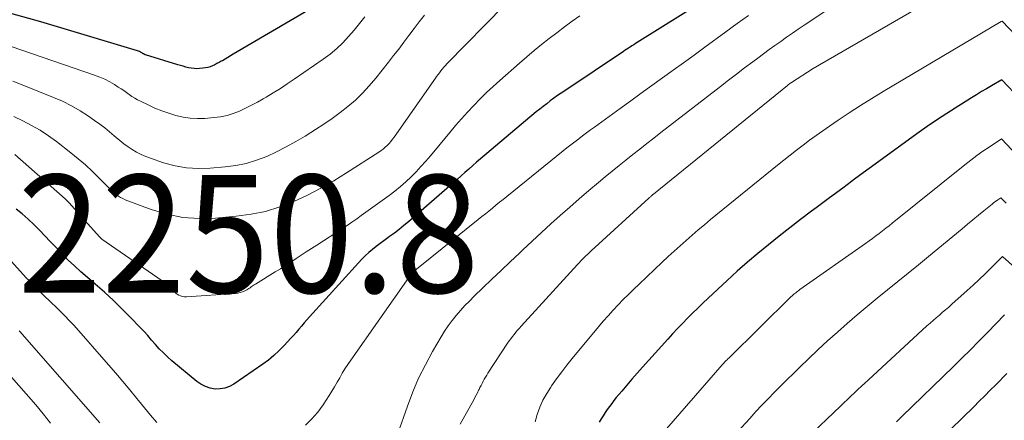
# Model space of a CAD drawing. Units: feet. Extents: x 1191672 to 1196672, y 7061370 to 7068870.
# Drawn here: x 1191967 to 1192051, y 7063793 to 7063827 of the extents above; entities that cross this region are included whole.
import ezdxf
from ezdxf.enums import TextEntityAlignment as Align

# ---------------------------------------------------------------- set-up
doc = ezdxf.new("R2010")
doc.units = ezdxf.units.FT
doc.header["$MEASUREMENT"] = 0
for name, color, linetype, lineweight in [('Level 44', 7, 'Continuous', 0), ('Level 45', 7, 'Continuous', 0), ('Level 46', 7, 'Continuous', 0)]:
    doc.layers.add(name, color=color, linetype=linetype, lineweight=lineweight)
doc.styles.add('Style-ENGINEERING', font='ENGINEERING.shx')

msp = doc.modelspace()

# ---------------------------------------------------------------- linework, layer by layer
at = {"layer": 'Level 44', "color": 32, "linetype": 'Continuous', "lineweight": 30, "flags": 128}
for points, elevation in [([(1192025.39, 7063828.98), (1192019.54, 7063825.31), (1192019.39, 7063825.22), (1192019.25, 7063825.12), (1192019.1, 7063825.03), (1192018.96, 7063824.94), (1192018.81, 7063824.84), (1192018.67, 7063824.75), (1192018.52, 7063824.65), (1192018.38, 7063824.56), (1192013.4, 7063821.22), (1192013.09, 7063821.01), (1192012.78, 7063820.8), (1192012.47, 7063820.58), (1192012.17, 7063820.35), (1192011.87, 7063820.12), (1192011.58, 7063819.89), (1192011.28, 7063819.66), (1192010.99, 7063819.42), (1192006.27, 7063815.44), (1192005.93, 7063815.15), (1192005.6, 7063814.87), (1192005.27, 7063814.57), (1192004.94, 7063814.28), (1192004.62, 7063813.99), (1192004.29, 7063813.69), (1192003.96, 7063813.4), (1192003.62, 7063813.11), (1192000.14, 7063810.09), (1191999.75, 7063809.77), (1191999.36, 7063809.45), (1191998.96, 7063809.14), (1191998.55, 7063808.84), (1191998.39, 7063808.72), (1191998.06, 7063808.48), (1191997.74, 7063808.24), (1191997.41, 7063807.99), (1191997.09, 7063807.74), (1191996.78, 7063807.48), (1191996.48, 7063807.2), (1191996.19, 7063806.92), (1191995.91, 7063806.62), (1191991.77, 7063802.03), (1191991.53, 7063801.77), (1191991.3, 7063801.51), (1191991.08, 7063801.24), (1191990.85, 7063800.98), (1191990.63, 7063800.71), (1191990.4, 7063800.45), (1191990.16, 7063800.19), (1191989.93, 7063799.93), (1191989.59, 7063799.57), (1191989.17, 7063799.14), (1191988.74, 7063798.74), (1191988.27, 7063798.36), (1191987.79, 7063798.01), (1191985.35, 7063796.32), (1191984.98, 7063796.12), (1191984.59, 7063795.97), (1191984.18, 7063795.91), (1191983.75, 7063795.9), (1191983.33, 7063795.98), (1191982.93, 7063796.11), (1191982.56, 7063796.3), (1191982.21, 7063796.54), (1191980.1, 7063798.3), (1191979.73, 7063798.63), (1191979.37, 7063798.96), (1191979.02, 7063799.32), (1191978.7, 7063799.69), (1191978.37, 7063800.06), (1191978.04, 7063800.43), (1191977.71, 7063800.8), (1191977.37, 7063801.16), (1191976.61, 7063801.95), (1191975.88, 7063802.69), (1191975.14, 7063803.41), (1191974.37, 7063804.11), (1191973.59, 7063804.8), (1191972.93, 7063805.37), (1191972.38, 7063805.85), (1191971.84, 7063806.35), (1191971.31, 7063806.85), (1191970.79, 7063807.37), (1191970.7, 7063807.46), (1191970.24, 7063807.94), (1191969.78, 7063808.42), (1191969.32, 7063808.91), (1191968.86, 7063809.39), (1191968.4, 7063809.87), (1191967.92, 7063810.33), (1191967.41, 7063810.76), (1191966.89, 7063811.18)], 2250), ([(1191991.62, 7063828.03), (1191985.3, 7063824.31), (1191985.07, 7063824.17), (1191984.84, 7063824.04), (1191984.61, 7063823.9), (1191984.38, 7063823.77), (1191984.28, 7063823.72), (1191984.1, 7063823.61), (1191983.91, 7063823.52), (1191983.72, 7063823.42), (1191983.53, 7063823.33), (1191983.33, 7063823.26), (1191983.13, 7063823.2), (1191982.93, 7063823.15), (1191982.72, 7063823.13), (1191982.44, 7063823.1), (1191982.2, 7063823.09), (1191981.97, 7063823.1), (1191981.74, 7063823.13), (1191981.51, 7063823.17), (1191981.28, 7063823.23), (1191981.05, 7063823.29), (1191980.82, 7063823.35), (1191980.59, 7063823.42), (1191977.85, 7063824.26), (1191977.83, 7063824.27), (1191977.81, 7063824.28), (1191977.79, 7063824.29), (1191977.77, 7063824.3), (1191977.68, 7063824.35), (1191977.66, 7063824.36), (1191977.64, 7063824.37), (1191977.62, 7063824.39), (1191977.6, 7063824.4), (1191977.5, 7063824.46), (1191977.42, 7063824.5), (1191977.35, 7063824.54), (1191977.27, 7063824.57), (1191977.19, 7063824.6), (1191968.97, 7063827.08), (1191965.94, 7063827.92)], 2260), ([(1192053.57, 7063818.85), (1192050.45, 7063822.13), (1192049.58, 7063821.64), (1192049.15, 7063821.39), (1192048.72, 7063821.14), (1192048.3, 7063820.88), (1192047.88, 7063820.62), (1192046.51, 7063819.75), (1192045.41, 7063819.04), (1192044.32, 7063818.31), (1192043.25, 7063817.56), (1192042.19, 7063816.8), (1192039.22, 7063814.62), (1192038.09, 7063813.79), (1192036.97, 7063812.95), (1192035.84, 7063812.12), (1192034.71, 7063811.28), (1192034.31, 7063810.99), (1192033.39, 7063810.29), (1192032.47, 7063809.59), (1192031.57, 7063808.87), (1192030.66, 7063808.15), (1192029.78, 7063807.41), (1192028.9, 7063806.66), (1192028.03, 7063805.89), (1192027.18, 7063805.11), (1192025.56, 7063803.61), (1192025.11, 7063803.19), (1192024.67, 7063802.77), (1192024.24, 7063802.34), (1192023.81, 7063801.91), (1192023.38, 7063801.47), (1192022.96, 7063801.03), (1192022.54, 7063800.59), (1192022.13, 7063800.14), (1192019.99, 7063797.76), (1192019.54, 7063797.26), (1192019.1, 7063796.75), (1192018.66, 7063796.24), (1192018.23, 7063795.72), (1192017.77, 7063795.17), (1192017.57, 7063794.92), (1192017.38, 7063794.67), (1192017.19, 7063794.42), (1192017, 7063794.16), (1192016.82, 7063793.9), (1192016.65, 7063793.63), (1192016.49, 7063793.36), (1192016.33, 7063793.08)], 2240), ([(1192050.87, 7063797.22), (1192049.95, 7063796.27), (1192049.48, 7063795.79), (1192049.02, 7063795.32), (1192048.54, 7063794.86), (1192048.07, 7063794.39), (1192046.12, 7063792.5)], 2230)]:
    msp.add_lwpolyline(points, dxfattribs=dict(at, elevation=elevation))
at = {"layer": 'Level 45', "color": 32, "linetype": 'Continuous', "lineweight": 0, "flags": 128}
for points, elevation in [([(1192044.34, 7063833.89), (1192033.7, 7063826.78), (1192033.2, 7063826.44), (1192032.7, 7063826.1), (1192032.21, 7063825.76), (1192031.71, 7063825.41), (1192031.22, 7063825.06), (1192030.73, 7063824.71), (1192030.25, 7063824.35), (1192029.76, 7063823.99), (1192029.34, 7063823.68), (1192028.65, 7063823.16), (1192027.97, 7063822.63), (1192027.28, 7063822.11), (1192026.6, 7063821.58), (1192021.54, 7063817.66), (1192020.95, 7063817.2), (1192020.35, 7063816.73), (1192019.76, 7063816.27), (1192019.17, 7063815.8), (1192018.58, 7063815.33), (1192018, 7063814.86), (1192017.41, 7063814.38), (1192016.83, 7063813.9), (1192016.27, 7063813.43), (1192015.45, 7063812.74), (1192014.63, 7063812.04), (1192013.82, 7063811.34), (1192013.02, 7063810.63), (1192012.22, 7063809.91), (1192011.43, 7063809.18), (1192010.64, 7063808.45), (1192009.85, 7063807.72), (1192009.55, 7063807.43), (1192008.78, 7063806.7), (1192008, 7063805.96), (1192007.23, 7063805.22), (1192006.46, 7063804.48), (1192005.72, 7063803.77), (1192005.32, 7063803.37), (1192004.94, 7063802.98), (1192004.56, 7063802.57), (1192004.2, 7063802.15), (1192003.85, 7063801.72), (1192003.52, 7063801.27), (1192003.21, 7063800.81), (1192002.92, 7063800.34), (1192002.19, 7063799.09), (1192001.58, 7063797.96), (1192001.01, 7063796.82), (1192000.51, 7063795.65), (1192000.06, 7063794.45), (1191999.26, 7063792.13)], 2246), ([(1192048.99, 7063831.54), (1192034.45, 7063823.11), (1192032.61, 7063821.92), (1192032.49, 7063821.84), (1192032.35, 7063821.73), (1192032.33, 7063821.72), (1192032.31, 7063821.7), (1192032.29, 7063821.69), (1192032.28, 7063821.67), (1192020.93, 7063812.45), (1192020.88, 7063812.41), (1192020.83, 7063812.37), (1192020.78, 7063812.32), (1192020.73, 7063812.28), (1192020.68, 7063812.24), (1192020.63, 7063812.19), (1192020.58, 7063812.15), (1192020.53, 7063812.11), (1192015.65, 7063807.64), (1192015.5, 7063807.5), (1192015.35, 7063807.36), (1192015.2, 7063807.21), (1192015.05, 7063807.07), (1192014.91, 7063806.92), (1192014.77, 7063806.77), (1192014.62, 7063806.62), (1192014.48, 7063806.47), (1192009.71, 7063801.24), (1192009.55, 7063801.07), (1192009.4, 7063800.9), (1192009.25, 7063800.72), (1192009.11, 7063800.54), (1192008.96, 7063800.36), (1192008.83, 7063800.17), (1192008.69, 7063799.99), (1192008.56, 7063799.8), (1192006.89, 7063797.24), (1192006.79, 7063797.07), (1192006.68, 7063796.9), (1192006.58, 7063796.73), (1192006.49, 7063796.56), (1192006.39, 7063796.38), (1192006.3, 7063796.21), (1192006.21, 7063796.03), (1192006.13, 7063795.85), (1192006.1, 7063795.79), (1192006, 7063795.59), (1192005.89, 7063795.38), (1192005.79, 7063795.18), (1192005.68, 7063794.98), (1192004.54, 7063792.93)], 2244), ([(1192008.28, 7063828.48), (1192003.41, 7063823.49), (1192003.28, 7063823.35), (1192003.15, 7063823.21), (1192003.02, 7063823.06), (1192002.9, 7063822.91), (1192002.78, 7063822.75), (1192002.66, 7063822.6), (1192002.54, 7063822.44), (1192002.43, 7063822.28), (1191998.93, 7063817.28), (1191998.8, 7063817.1), (1191998.66, 7063816.92), (1191998.51, 7063816.75), (1191998.35, 7063816.58), (1191998.18, 7063816.42), (1191998.01, 7063816.27), (1191997.83, 7063816.14), (1191997.64, 7063816.01), (1191994.91, 7063814.24), (1191993.83, 7063813.57), (1191992.72, 7063812.94), (1191991.58, 7063812.36), (1191990.43, 7063811.81), (1191989.25, 7063811.36), (1191988.04, 7063810.98), (1191986.8, 7063810.73), (1191985.55, 7063810.56), (1191983.79, 7063810.4), (1191982.4, 7063810.38), (1191981.03, 7063810.47), (1191979.68, 7063810.75), (1191978.35, 7063811.14), (1191976.12, 7063811.97), (1191975.93, 7063812.06), (1191975.74, 7063812.15), (1191975.56, 7063812.27), (1191975.39, 7063812.39), (1191975.22, 7063812.53), (1191975.06, 7063812.67), (1191974.91, 7063812.82), (1191974.75, 7063812.97), (1191973.93, 7063813.81), (1191973.35, 7063814.37), (1191972.77, 7063814.92), (1191972.16, 7063815.44), (1191971.53, 7063815.95), (1191970.32, 7063816.9), (1191969.63, 7063817.39), (1191968.93, 7063817.86), (1191968.2, 7063818.28), (1191967.45, 7063818.66), (1191966.68, 7063819.02)], 2254), ([(1192001.5, 7063827.62), (1192001.05, 7063827.06), (1192000.62, 7063826.49), (1192000.19, 7063825.91), (1191999.76, 7063825.34), (1191999.33, 7063824.76), (1191998.89, 7063824.2), (1191998.45, 7063823.63), (1191997.37, 7063822.28), (1191996.83, 7063821.63), (1191996.26, 7063821.01), (1191995.65, 7063820.43), (1191995.01, 7063819.88), (1191994.35, 7063819.36), (1191993.67, 7063818.85), (1191992.98, 7063818.37), (1191992.27, 7063817.92), (1191991.39, 7063817.37), (1191990.59, 7063816.9), (1191989.79, 7063816.45), (1191988.97, 7063816.04), (1191988.13, 7063815.65), (1191987.27, 7063815.32), (1191986.4, 7063815.05), (1191985.51, 7063814.87), (1191984.6, 7063814.75), (1191983.34, 7063814.64), (1191982.34, 7063814.61), (1191981.34, 7063814.67), (1191980.36, 7063814.85), (1191979.39, 7063815.11), (1191978.27, 7063815.49), (1191977.87, 7063815.64), (1191977.48, 7063815.81), (1191977.1, 7063816.01), (1191976.73, 7063816.23), (1191976.38, 7063816.47), (1191976.03, 7063816.72), (1191975.69, 7063816.99), (1191975.36, 7063817.26), (1191975.21, 7063817.4), (1191974.81, 7063817.74), (1191974.4, 7063818.07), (1191973.97, 7063818.39), (1191973.54, 7063818.7), (1191973.02, 7063819.06), (1191972.31, 7063819.52), (1191971.58, 7063819.94), (1191970.83, 7063820.32), (1191970.05, 7063820.65), (1191967.39, 7063821.71), (1191966.6, 7063822.02)], 2256), ([(1192014.68, 7063827.58), (1192014.02, 7063827.11), (1192013.37, 7063826.63), (1192012.72, 7063826.14), (1192012.07, 7063825.64), (1192011.44, 7063825.14), (1192010.81, 7063824.62), (1192010.19, 7063824.1), (1192009.57, 7063823.57), (1192007.9, 7063822.1), (1192007.33, 7063821.58), (1192006.77, 7063821.06), (1192006.22, 7063820.52), (1192005.69, 7063819.97), (1192005.16, 7063819.41), (1192004.65, 7063818.84), (1192004.14, 7063818.26), (1192003.65, 7063817.68), (1192002.01, 7063815.7), (1192001.62, 7063815.24), (1192001.21, 7063814.78), (1192000.79, 7063814.34), (1192000.37, 7063813.9), (1191999.92, 7063813.48), (1191999.47, 7063813.08), (1191999, 7063812.69), (1191998.51, 7063812.32), (1191996.15, 7063810.62), (1191995.76, 7063810.34), (1191995.36, 7063810.06), (1191994.96, 7063809.79), (1191994.56, 7063809.53), (1191992.37, 7063808.11), (1191991.93, 7063807.83), (1191991.49, 7063807.54), (1191991.05, 7063807.25), (1191990.62, 7063806.97), (1191990.18, 7063806.68), (1191989.74, 7063806.39), (1191989.3, 7063806.11), (1191988.85, 7063805.84), (1191987.17, 7063804.79), (1191987.07, 7063804.74), (1191986.98, 7063804.68), (1191986.9, 7063804.62), (1191986.81, 7063804.56), (1191986.72, 7063804.5), (1191986.63, 7063804.44), (1191986.54, 7063804.39), (1191986.44, 7063804.33), (1191986.27, 7063804.24), (1191986.08, 7063804.15), (1191985.89, 7063804.08), (1191985.69, 7063804.04), (1191985.49, 7063804.01), (1191981.32, 7063803.72), (1191981.15, 7063803.72), (1191980.99, 7063803.74), (1191980.83, 7063803.8), (1191980.68, 7063803.87), (1191980.53, 7063803.95), (1191980.46, 7063804), (1191980.39, 7063804.06), (1191980.33, 7063804.12), (1191980.27, 7063804.18), (1191980.21, 7063804.25), (1191980.15, 7063804.32), (1191980.08, 7063804.38), (1191980.02, 7063804.44), (1191979.87, 7063804.58), (1191979.72, 7063804.71), (1191979.57, 7063804.83), (1191979.42, 7063804.95), (1191979.27, 7063805.07), (1191974.16, 7063808.63), (1191974.1, 7063808.67), (1191974.05, 7063808.72), (1191974, 7063808.76), (1191973.95, 7063808.81), (1191972.96, 7063809.93), (1191971.38, 7063811.7), (1191971.3, 7063811.79), (1191971.22, 7063811.88), (1191971.13, 7063811.97), (1191971.04, 7063812.05), (1191966.79, 7063815.82)], 2252), ([(1192028.99, 7063827.61), (1192028.03, 7063826.92), (1192027.07, 7063826.22), (1192025.27, 7063824.91), (1192024.37, 7063824.25), (1192023.48, 7063823.6), (1192022.58, 7063822.95), (1192021.68, 7063822.3), (1192020.78, 7063821.65), (1192019.89, 7063821), (1192018.99, 7063820.35), (1192018.09, 7063819.7), (1192015.92, 7063818.13), (1192015.58, 7063817.89), (1192015.25, 7063817.64), (1192014.91, 7063817.39), (1192014.58, 7063817.14), (1192014.25, 7063816.89), (1192013.92, 7063816.63), (1192013.59, 7063816.37), (1192013.26, 7063816.11), (1192008.48, 7063812.24), (1192008.17, 7063811.99), (1192007.87, 7063811.75), (1192007.57, 7063811.5), (1192007.27, 7063811.26), (1192006.97, 7063811.01), (1192006.67, 7063810.77), (1192006.37, 7063810.53), (1192006.06, 7063810.28), (1192000.97, 7063806.18), (1192000.86, 7063806.09), (1192000.75, 7063805.99), (1192000.65, 7063805.9), (1192000.55, 7063805.8), (1192000.45, 7063805.7), (1192000.36, 7063805.59), (1192000.27, 7063805.48), (1192000.19, 7063805.36), (1191995.25, 7063798.35), (1191995, 7063797.99), (1191994.76, 7063797.61), (1191994.54, 7063797.24), (1191994.32, 7063796.85), (1191994.11, 7063796.47), (1191993.89, 7063796.08), (1191993.66, 7063795.71), (1191993.42, 7063795.34), (1191992.92, 7063794.57), (1191992.46, 7063793.95), (1191991.96, 7063793.37), (1191991.41, 7063792.84)], 2248), ([(1191996.44, 7063827.5), (1191996.01, 7063826.92), (1191995.55, 7063826.36), (1191995.08, 7063825.81), (1191994.59, 7063825.29), (1191994.07, 7063824.79), (1191993.51, 7063824.33), (1191992.93, 7063823.9), (1191990.47, 7063822.21), (1191989.88, 7063821.81), (1191989.29, 7063821.42), (1191988.69, 7063821.05), (1191988.09, 7063820.68), (1191987.84, 7063820.53), (1191987.35, 7063820.25), (1191986.85, 7063819.98), (1191986.34, 7063819.73), (1191985.83, 7063819.49), (1191985.3, 7063819.29), (1191984.77, 7063819.12), (1191984.22, 7063819.01), (1191983.66, 7063818.94), (1191982.89, 7063818.87), (1191982.27, 7063818.85), (1191981.65, 7063818.88), (1191981.04, 7063818.97), (1191980.43, 7063819.12), (1191979.84, 7063819.31), (1191979.24, 7063819.52), (1191978.66, 7063819.75), (1191978.09, 7063820.01), (1191977.43, 7063820.32), (1191977.18, 7063820.45), (1191976.94, 7063820.58), (1191976.71, 7063820.74), (1191976.48, 7063820.9), (1191976.25, 7063821.06), (1191976.02, 7063821.23), (1191975.79, 7063821.38), (1191975.55, 7063821.53), (1191975.23, 7063821.74), (1191974.82, 7063821.97), (1191974.41, 7063822.19), (1191973.98, 7063822.38), (1191973.54, 7063822.55), (1191966.47, 7063824.96)], 2258), ([(1192054.95, 7063822.44), (1192050.49, 7063827.13), (1192050.41, 7063827.09), (1192040.4, 7063821.15), (1192039.43, 7063820.56), (1192038.47, 7063819.96), (1192037.51, 7063819.35), (1192036.57, 7063818.72), (1192035.84, 7063818.21), (1192035.27, 7063817.82), (1192034.71, 7063817.42), (1192034.16, 7063817.01), (1192033.61, 7063816.6), (1192033.06, 7063816.17), (1192032.52, 7063815.75), (1192031.98, 7063815.32), (1192031.45, 7063814.89), (1192025.77, 7063810.28), (1192025.24, 7063809.85), (1192024.72, 7063809.41), (1192024.2, 7063808.97), (1192023.69, 7063808.52), (1192023.18, 7063808.06), (1192022.67, 7063807.61), (1192022.17, 7063807.14), (1192021.67, 7063806.67), (1192019.7, 7063804.81), (1192019.25, 7063804.37), (1192018.8, 7063803.93), (1192018.36, 7063803.49), (1192017.93, 7063803.04), (1192017.5, 7063802.58), (1192017.08, 7063802.12), (1192016.67, 7063801.65), (1192016.27, 7063801.17), (1192014.04, 7063798.48), (1192013.59, 7063797.92), (1192013.14, 7063797.35), (1192012.71, 7063796.77), (1192012.29, 7063796.18), (1192012.21, 7063796.07), (1192011.87, 7063795.52), (1192011.55, 7063794.95), (1192011.29, 7063794.36), (1192011.06, 7063793.75), (1192010.89, 7063793.12)], 2242), ([(1192052.19, 7063815.26), (1192050.42, 7063817.13), (1192049.37, 7063816.43), (1192048.85, 7063816.08), (1192048.33, 7063815.71), (1192047.83, 7063815.33), (1192047.33, 7063814.94), (1192041.17, 7063809.99), (1192040.89, 7063809.76), (1192040.61, 7063809.54), (1192040.33, 7063809.32), (1192040.05, 7063809.11), (1192039.77, 7063808.89), (1192039.48, 7063808.68), (1192039.2, 7063808.47), (1192038.91, 7063808.26), (1192033.34, 7063804.34), (1192033.24, 7063804.27), (1192033.15, 7063804.2), (1192033.05, 7063804.12), (1192032.95, 7063804.05), (1192032.86, 7063803.97), (1192032.76, 7063803.89), (1192032.67, 7063803.8), (1192032.58, 7063803.72), (1192027.3, 7063798.53), (1192027.23, 7063798.46), (1192027.16, 7063798.39), (1192027.09, 7063798.32), (1192027.01, 7063798.24), (1192026.95, 7063798.17), (1192026.88, 7063798.09), (1192026.81, 7063798.02), (1192026.74, 7063797.94), (1192022.02, 7063792.53)], 2238), ([(1192050.82, 7063811.67), (1192050.38, 7063812.13), (1192050.12, 7063811.96), (1192050, 7063811.87), (1192049.87, 7063811.78), (1192049.75, 7063811.69), (1192049.63, 7063811.59), (1192048.94, 7063811.03), (1192048.47, 7063810.65), (1192048.01, 7063810.27), (1192047.55, 7063809.88), (1192047.09, 7063809.5), (1192044.24, 7063807.15), (1192043.38, 7063806.44), (1192042.51, 7063805.73), (1192041.64, 7063805.03), (1192040.77, 7063804.33), (1192039.9, 7063803.62), (1192039.04, 7063802.91), (1192038.19, 7063802.19), (1192037.34, 7063801.47), (1192036.51, 7063800.73), (1192035.68, 7063799.98), (1192034.87, 7063799.22), (1192034.06, 7063798.45), (1192033.33, 7063797.76), (1192032.79, 7063797.23), (1192032.25, 7063796.7), (1192031.71, 7063796.16), (1192031.17, 7063795.62), (1192030.64, 7063795.08), (1192030.12, 7063794.53), (1192029.6, 7063793.98), (1192029.09, 7063793.41), (1192028.05, 7063792.26)], 2236), ([(1191978.82, 7063793.07), (1191978.29, 7063793.67), (1191977.76, 7063794.29), (1191977.26, 7063794.92), (1191977.11, 7063795.11), (1191976.53, 7063795.84), (1191975.94, 7063796.55), (1191975.34, 7063797.26), (1191974.73, 7063797.96), (1191971.81, 7063801.28), (1191971.42, 7063801.7), (1191971.03, 7063802.12), (1191970.62, 7063802.52), (1191970.21, 7063802.92), (1191969.94, 7063803.17), (1191969.65, 7063803.44), (1191969.37, 7063803.7), (1191969.1, 7063803.97), (1191968.82, 7063804.24), (1191968.55, 7063804.51), (1191968.28, 7063804.79), (1191968.01, 7063805.07), (1191967.75, 7063805.35), (1191965.22, 7063808.11)], 2248), ([(1192060.49, 7063798.22), (1192050.5, 7063807.15), (1192049.53, 7063806.16), (1192049.04, 7063805.67), (1192048.54, 7063805.19), (1192048.03, 7063804.72), (1192047.52, 7063804.25), (1192046.21, 7063803.1), (1192045.95, 7063802.86), (1192045.69, 7063802.63), (1192045.42, 7063802.41), (1192045.16, 7063802.18), (1192044.89, 7063801.95), (1192044.63, 7063801.72), (1192044.37, 7063801.49), (1192044.11, 7063801.25), (1192039.15, 7063796.69), (1192038.85, 7063796.41), (1192038.55, 7063796.13), (1192038.25, 7063795.85), (1192037.96, 7063795.57), (1192037.66, 7063795.29), (1192037.36, 7063795), (1192037.06, 7063794.72), (1192036.77, 7063794.44), (1192033.88, 7063791.68)], 2234), ([(1192050.68, 7063802.19), (1192049.23, 7063800.69), (1192048.51, 7063799.95), (1192047.79, 7063799.23), (1192047.06, 7063798.51), (1192046.33, 7063797.79), (1192042.01, 7063793.59), (1192041.85, 7063793.43), (1192041.68, 7063793.27), (1192041.52, 7063793.11)], 2232), ([(1191973.99, 7063793.02), (1191967.19, 7063800.79), (1191967.15, 7063800.84)], 2246), ([(1191969.8, 7063793.01), (1191969.19, 7063793.79), (1191968.56, 7063794.55), (1191966.3, 7063797.14)], 2244)]:
    msp.add_lwpolyline(points, dxfattribs=dict(at, elevation=elevation))

# ---------------------------------------------------------------- texts
at = {"layer": 'Level 46', "color": 32, "linetype": 'Continuous', "lineweight": 0, "style": 'Style-ENGINEERING', "width": 0.94}
msp.add_text('2250.8', height=10, dxfattribs=at).set_placement((1191986.592, 7063809.07, 2250.81), align=Align.MIDDLE_CENTER)

doc.saveas('drawing.dxf')
